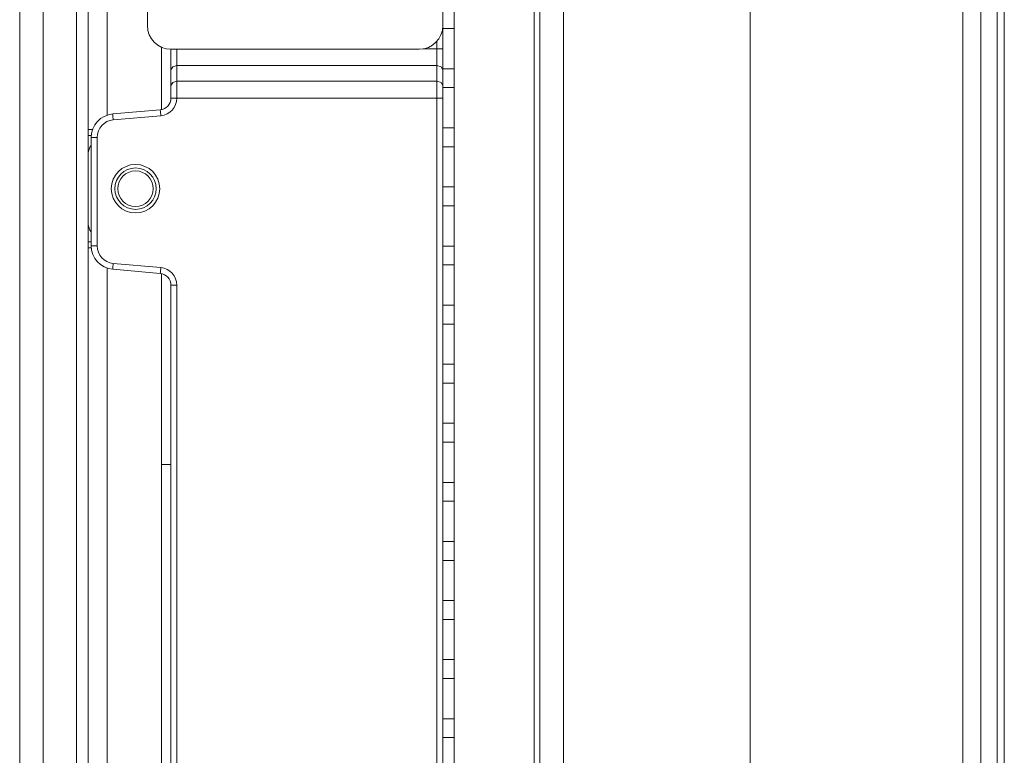
# Model space of a CAD drawing. Units: millimetres. Extents: x -39 to 249, y 47 to 250.
# Drawn here: x -10 to -6, y 153 to 156 of the extents above; entities that cross this region are included whole.
import ezdxf

# ---------------------------------------------------------------- set-up
doc = ezdxf.new("R2010")
doc.units = ezdxf.units.MM
doc.header["$MEASUREMENT"] = 0
doc.layers.add('レイヤー 2', color=7, linetype='Continuous', lineweight=0)

msp = doc.modelspace()

# ---------------------------------------------------------------- linework, layer by layer
at = {"layer": 'レイヤー 2', "color": 18, "lineweight": 9}
for points in [[(-6.9187, 164.872), (-6.9187, 164.872), (-6.9187, 146.7631), (-6.9187, 146.7631)], [(-5.906, 146.7631), (-5.906, 146.7631), (-5.906, 164.872), (-5.906, 164.872)], [(-5.8216, 164.9001), (-5.8216, 164.9001), (-5.8216, 146.7631), (-5.8216, 146.7631)], [(-5.7429, 125.5924), (-5.7429, 125.5924), (-5.7429, 164.8732), (-5.7429, 164.8732)], [(-5.7091, 164.8732), (-5.7091, 164.8732), (-5.7091, 125.5924), (-5.7091, 125.5924)], [(-7.9201, 146.8193), (-7.9201, 146.8193), (-7.9201, 164.3647), (-7.9201, 164.3647)], [(-7.8076, 164.3647), (-7.8076, 164.3647), (-7.8076, 146.8193), (-7.8076, 146.8193)], [(-7.9468, 146.3242), (-7.9468, 146.3242), (-7.9468, 162.2249), (-7.9468, 162.2249)], [(-10.2831, 161.1345), (-10.2831, 161.1345), (-10.2831, 149.0221), (-10.2831, 149.0221)], [(-10.3956, 149.0585), (-10.3956, 149.0585), (-10.3956, 161.0982), (-10.3956, 161.0982)], [(-8.3275, 149.3074), (-8.3275, 149.3074), (-8.3275, 160.8605), (-8.3275, 160.8605)], [(-10.1255, 160.6296), (-10.1255, 160.6296), (-10.1255, 149.527), (-10.1255, 149.527)], [(-9.788, 156.1613), (-9.788, 156.1613), (-9.788, 160.634), (-9.788, 160.634)], [(-8.3815, 160.634), (-8.3815, 160.634), (-8.3815, 156.1613), (-8.3815, 156.1613)], [(-10.0693, 155.6662), (-10.0693, 155.6662), (-10.0693, 159.911), (-10.0693, 159.911)], [(-9.9793, 159.911), (-9.9793, 159.911), (-9.9793, 155.7351), (-9.9793, 155.7351)], [(-9.788, 156.1613), (-9.788, 156.0992), (-9.7376, 156.0488), (-9.6755, 156.0488)], [(-8.494, 156.0488), (-8.4319, 156.0488), (-8.3815, 156.0992), (-8.3815, 156.1613)], [(-8.3815, 156.1613), (-8.3815, 156.1613), (-8.3815, 156.0504), (-8.3815, 156.0504)], [(-8.3275, 156.1472), (-8.3275, 156.1472), (-8.3815, 156.1472), (-8.3815, 156.1472)], [(-8.4096, 156.0504), (-8.4096, 156.0504), (-8.4096, 156.0869), (-8.4096, 156.0869)], [(-9.7205, 156.0582), (-9.7205, 156.0582), (-9.7205, 155.7614), (-9.7205, 155.7614)], [(-8.494, 156.0488), (-8.494, 156.0488), (-9.6755, 156.0488), (-9.6755, 156.0488)], [(-8.4751, 156.0504), (-8.4751, 156.0504), (-8.4096, 156.0504), (-8.4096, 156.0504)], [(-9.6473, 155.9708), (-9.6473, 155.9708), (-9.6473, 155.8961), (-9.6473, 155.8961)], [(-8.4096, 155.9708), (-8.4096, 155.9708), (-9.6473, 155.9708), (-9.6473, 155.9708)], [(-8.4096, 155.8961), (-8.4096, 155.8961), (-8.4096, 155.9708), (-8.4096, 155.9708)], [(-9.6755, 155.9509), (-9.6755, 155.9509), (-9.6755, 155.8762), (-9.6755, 155.8762)], [(-8.3815, 155.956), (-8.3815, 155.956), (-8.3275, 155.956), (-8.3275, 155.956)], [(-8.3815, 155.8762), (-8.3815, 155.8762), (-8.3815, 155.9509), (-8.3815, 155.9509)], [(-9.6473, 155.8961), (-9.6473, 155.8961), (-8.4096, 155.8961), (-8.4096, 155.8961)], [(-8.3275, 155.866), (-8.3275, 155.866), (-8.3815, 155.866), (-8.3815, 155.866)], [(-9.7268, 155.7605), (-9.6978, 155.763), (-9.6755, 155.7873), (-9.6755, 155.8165)], [(-9.7244, 155.7324), (-9.6808, 155.7363), (-9.6473, 155.7727), (-9.6473, 155.8165)], [(-8.4096, 155.8165), (-8.4096, 155.8165), (-9.6473, 155.8165), (-9.6473, 155.8165)], [(-8.4096, 149.4664), (-8.4096, 149.4664), (-8.4096, 155.8165), (-8.4096, 155.8165)], [(-8.3815, 155.8165), (-8.3815, 155.8165), (-8.3815, 149.4664), (-8.3815, 149.4664)], [(-9.9525, 155.7407), (-10.0106, 155.7356), (-10.0552, 155.687), (-10.0552, 155.6286)], [(-9.9525, 155.7407), (-9.9525, 155.7407), (-9.7268, 155.7605), (-9.7268, 155.7605)], [(-9.9501, 155.7127), (-9.9501, 155.7127), (-9.7244, 155.7324), (-9.7244, 155.7324)], [(-9.9501, 155.7127), (-9.9936, 155.7088), (-10.0271, 155.6724), (-10.0271, 155.6286)], [(-10.0693, 155.5537), (-10.0693, 155.5537), (-10.0693, 155.6381), (-10.0693, 155.6381)], [(-10.0548, 155.6381), (-10.0548, 155.6381), (-10.0693, 155.6381), (-10.0693, 155.6381)], [(-8.3815, 155.6747), (-8.3815, 155.6747), (-8.3275, 155.6747), (-8.3275, 155.6747)], [(-10.0552, 155.5909), (-10.0643, 155.5806), (-10.0693, 155.5674), (-10.0693, 155.5537)], [(-10.0552, 155.1131), (-10.0552, 155.1131), (-10.0552, 155.6286), (-10.0552, 155.6286)], [(-10.0271, 155.6286), (-10.0271, 155.6286), (-10.0271, 155.1131), (-10.0271, 155.1131)], [(-10.0693, 155.5537), (-10.0693, 155.5537), (-10.0693, 155.2161), (-10.0693, 155.2161)], [(-8.3275, 155.5846), (-8.3275, 155.5846), (-8.3815, 155.5846), (-8.3815, 155.5846)], [(-8.3815, 155.3934), (-8.3815, 155.3934), (-8.3275, 155.3934), (-8.3275, 155.3934)], [(-8.3275, 155.3034), (-8.3275, 155.3034), (-8.3815, 155.3034), (-8.3815, 155.3034)], [(-10.0693, 155.2161), (-10.0693, 155.2024), (-10.0643, 155.1892), (-10.0552, 155.1789)], [(-10.0693, 155.1317), (-10.0693, 155.1317), (-10.0693, 155.2161), (-10.0693, 155.2161)], [(-10.0693, 155.1317), (-10.0693, 155.1317), (-10.0552, 155.1317), (-10.0552, 155.1317)], [(-10.0693, 150.2455), (-10.0693, 150.2455), (-10.0693, 155.1036), (-10.0693, 155.1036)], [(-10.0552, 155.1131), (-10.0552, 155.0548), (-10.0106, 155.0061), (-9.9525, 155.001)], [(-10.0271, 155.1131), (-10.0271, 155.0693), (-9.9936, 155.0328), (-9.9501, 155.029)], [(-8.3815, 155.112), (-8.3815, 155.112), (-8.3275, 155.112), (-8.3275, 155.112)], [(-9.7244, 155.0093), (-9.7244, 155.0093), (-9.9501, 155.029), (-9.9501, 155.029)], [(-9.9793, 155.0066), (-9.9793, 155.0066), (-9.9793, 150.2455), (-9.9793, 150.2455)], [(-9.7268, 154.9812), (-9.7268, 154.9812), (-9.9525, 155.001), (-9.9525, 155.001)], [(-9.6755, 154.9252), (-9.6755, 154.9544), (-9.6978, 154.9787), (-9.7268, 154.9812)], [(-9.6473, 154.9252), (-9.6473, 154.969), (-9.6808, 155.0055), (-9.7244, 155.0093)], [(-8.3275, 155.0221), (-8.3275, 155.0221), (-8.3815, 155.0221), (-8.3815, 155.0221)], [(-9.7205, 154.9803), (-9.7205, 154.9803), (-9.7205, 150.2737), (-9.7205, 150.2737)], [(-9.6755, 149.4664), (-9.6755, 149.4664), (-9.6755, 154.9252), (-9.6755, 154.9252)], [(-9.6473, 154.9252), (-9.6473, 154.9252), (-9.6473, 149.4664), (-9.6473, 149.4664)], [(-8.3815, 154.8307), (-8.3815, 154.8307), (-8.3275, 154.8307), (-8.3275, 154.8307)], [(-8.3275, 154.7407), (-8.3275, 154.7407), (-8.3815, 154.7407), (-8.3815, 154.7407)], [(-8.3815, 154.5495), (-8.3815, 154.5495), (-8.3275, 154.5495), (-8.3275, 154.5495)], [(-8.3275, 154.4594), (-8.3275, 154.4594), (-8.3815, 154.4594), (-8.3815, 154.4594)], [(-8.3815, 154.2682), (-8.3815, 154.2682), (-8.3275, 154.2682), (-8.3275, 154.2682)], [(-8.3275, 154.1781), (-8.3275, 154.1781), (-8.3815, 154.1781), (-8.3815, 154.1781)], [(-9.6755, 154.0712), (-9.6755, 154.0712), (-9.7205, 154.0712), (-9.7205, 154.0712)], [(-8.3815, 153.9869), (-8.3815, 153.9869), (-8.3275, 153.9869), (-8.3275, 153.9869)], [(-8.3275, 153.8968), (-8.3275, 153.8968), (-8.3815, 153.8968), (-8.3815, 153.8968)], [(-8.3815, 153.7056), (-8.3815, 153.7056), (-8.3275, 153.7056), (-8.3275, 153.7056)], [(-8.3275, 153.6156), (-8.3275, 153.6156), (-8.3815, 153.6156), (-8.3815, 153.6156)], [(-8.3815, 153.4243), (-8.3815, 153.4243), (-8.3275, 153.4243), (-8.3275, 153.4243)], [(-8.3275, 153.3342), (-8.3275, 153.3342), (-8.3815, 153.3342), (-8.3815, 153.3342)], [(-8.3815, 153.1429), (-8.3815, 153.1429), (-8.3275, 153.1429), (-8.3275, 153.1429)], [(-8.3275, 153.053), (-8.3275, 153.053), (-8.3815, 153.053), (-8.3815, 153.053)], [(-8.3815, 152.8617), (-8.3815, 152.8617), (-8.3275, 152.8617), (-8.3275, 152.8617)], [(-8.3275, 152.7716), (-8.3275, 152.7716), (-8.3815, 152.7716), (-8.3815, 152.7716)]]:
    msp.add_open_spline(points, degree=3, dxfattribs=at)
for points, knots in [([(-9.6755, 156.0488), (-9.6755, 156.0488), (-9.6755, 155.9958), (-9.6755, 155.9958), (-9.6755, 155.9958), (-9.6755, 155.9509), (-9.6755, 155.9509)], [0, 0, 0, 0, 1, 1, 1, 2, 2, 2, 2]), ([(-9.6473, 156.0488), (-9.6473, 156.0488), (-9.6473, 156.0066), (-9.6473, 156.0066), (-9.6473, 156.0066), (-9.6473, 155.9708), (-9.6473, 155.9708)], [0, 0, 0, 0, 1, 1, 1, 2, 2, 2, 2]), ([(-8.4096, 155.9708), (-8.4096, 155.9708), (-8.4096, 156.0073), (-8.4096, 156.0073), (-8.4096, 156.0073), (-8.4096, 156.0504), (-8.4096, 156.0504)], [0, 0, 0, 0, 1, 1, 1, 2, 2, 2, 2]), ([(-8.4096, 156.0504), (-8.4096, 156.0504), (-8.3897, 156.0504), (-8.3897, 156.0504), (-8.3897, 156.0504), (-8.3815, 156.0504), (-8.3815, 156.0504)], [0, 0, 0, 0, 1, 1, 1, 2, 2, 2, 2]), ([(-8.3815, 155.9509), (-8.3815, 155.9509), (-8.3815, 155.9966), (-8.3815, 155.9966), (-8.3815, 155.9966), (-8.3815, 156.0504), (-8.3815, 156.0504)], [0, 0, 0, 0, 1, 1, 1, 2, 2, 2, 2]), ([(-9.6473, 155.9708), (-9.6473, 155.9708), (-9.6672, 155.965), (-9.6672, 155.965), (-9.6672, 155.965), (-9.6755, 155.9509), (-9.6755, 155.9509)], [0, 0, 0, 0, 1, 1, 1, 2, 2, 2, 2]), ([(-8.3815, 155.9509), (-8.3815, 155.9509), (-8.3897, 155.965), (-8.3897, 155.965), (-8.3897, 155.965), (-8.4096, 155.9708), (-8.4096, 155.9708)], [0, 0, 0, 0, 1, 1, 1, 2, 2, 2, 2]), ([(-9.6755, 155.8762), (-9.6755, 155.8762), (-9.6672, 155.8902), (-9.6672, 155.8902), (-9.6672, 155.8902), (-9.6473, 155.8961), (-9.6473, 155.8961)], [0, 0, 0, 0, 1, 1, 1, 2, 2, 2, 2]), ([(-9.6755, 155.8762), (-9.6755, 155.8762), (-9.6755, 155.8488), (-9.6755, 155.8488), (-9.6755, 155.8488), (-9.6755, 155.8165), (-9.6755, 155.8165)], [0, 0, 0, 0, 1, 1, 1, 2, 2, 2, 2]), ([(-9.6473, 155.8961), (-9.6473, 155.8961), (-9.6473, 155.8596), (-9.6473, 155.8596), (-9.6473, 155.8596), (-9.6473, 155.8165), (-9.6473, 155.8165)], [0, 0, 0, 0, 1, 1, 1, 2, 2, 2, 2]), ([(-8.4096, 155.8165), (-8.4096, 155.8165), (-8.4096, 155.8596), (-8.4096, 155.8596), (-8.4096, 155.8596), (-8.4096, 155.8961), (-8.4096, 155.8961)], [0, 0, 0, 0, 1, 1, 1, 2, 2, 2, 2]), ([(-8.4096, 155.8961), (-8.4096, 155.8961), (-8.3897, 155.8902), (-8.3897, 155.8902), (-8.3897, 155.8902), (-8.3815, 155.8762), (-8.3815, 155.8762)], [0, 0, 0, 0, 1, 1, 1, 2, 2, 2, 2]), ([(-8.3815, 155.8165), (-8.3815, 155.8165), (-8.3815, 155.8488), (-8.3815, 155.8488), (-8.3815, 155.8488), (-8.3815, 155.8762), (-8.3815, 155.8762)], [0, 0, 0, 0, 1, 1, 1, 2, 2, 2, 2]), ([(-9.6473, 155.8165), (-9.6473, 155.8165), (-9.6501, 155.8165), (-9.6501, 155.8165), (-9.6501, 155.8165), (-9.6528, 155.8165), (-9.6528, 155.8165), (-9.6528, 155.8165), (-9.6555, 155.8165), (-9.6555, 155.8165), (-9.6555, 155.8165), (-9.6581, 155.8165), (-9.6581, 155.8165), (-9.6581, 155.8165), (-9.6606, 155.8165), (-9.6606, 155.8165), (-9.6606, 155.8165), (-9.6629, 155.8165), (-9.6629, 155.8165), (-9.6629, 155.8165), (-9.6652, 155.8165), (-9.6652, 155.8165), (-9.6652, 155.8165), (-9.6672, 155.8165), (-9.6672, 155.8165), (-9.6672, 155.8165), (-9.6691, 155.8165), (-9.6691, 155.8165), (-9.6691, 155.8165), (-9.6707, 155.8165), (-9.6707, 155.8165), (-9.6707, 155.8165), (-9.6721, 155.8165), (-9.6721, 155.8165), (-9.6721, 155.8165), (-9.6733, 155.8165), (-9.6733, 155.8165), (-9.6733, 155.8165), (-9.6742, 155.8165), (-9.6742, 155.8165), (-9.6742, 155.8165), (-9.6749, 155.8165), (-9.6749, 155.8165), (-9.6749, 155.8165), (-9.6753, 155.8165), (-9.6753, 155.8165), (-9.6753, 155.8165), (-9.6755, 155.8165), (-9.6755, 155.8165)], [0, 0, 0, 0, 1, 1, 1, 2, 2, 2, 3, 3, 3, 4, 4, 4, 5, 5, 5, 6, 6, 6, 7, 7, 7, 8, 8, 8, 9, 9, 9, 10, 10, 10, 11, 11, 11, 12, 12, 12, 13, 13, 13, 14, 14, 14, 15, 15, 15, 16, 16, 16, 16]), ([(-8.3815, 155.8165), (-8.3815, 155.8165), (-8.3897, 155.8165), (-8.3897, 155.8165), (-8.3897, 155.8165), (-8.4096, 155.8165), (-8.4096, 155.8165)], [0, 0, 0, 0, 1, 1, 1, 2, 2, 2, 2]), ([(-9.9525, 155.7407), (-9.9525, 155.7407), (-9.9518, 155.7325), (-9.9518, 155.7325), (-9.9518, 155.7325), (-9.9501, 155.7127), (-9.9501, 155.7127)], [0, 0, 0, 0, 1, 1, 1, 2, 2, 2, 2]), ([(-9.7244, 155.7324), (-9.7244, 155.7324), (-9.7261, 155.7522), (-9.7261, 155.7522), (-9.7261, 155.7522), (-9.7268, 155.7605), (-9.7268, 155.7605)], [0, 0, 0, 0, 1, 1, 1, 2, 2, 2, 2]), ([(-10.0693, 155.6662), (-10.0693, 155.6662), (-10.064, 155.6662), (-10.064, 155.6662), (-10.064, 155.6662), (-10.0487, 155.6662), (-10.0487, 155.6662)], [0, 0, 0, 0, 1, 1, 1, 2, 2, 2, 2]), ([(-10.0693, 155.6662), (-10.0693, 155.6662), (-10.0693, 155.658), (-10.0693, 155.658), (-10.0693, 155.658), (-10.0693, 155.6381), (-10.0693, 155.6381)], [0, 0, 0, 0, 1, 1, 1, 2, 2, 2, 2]), ([(-10.0271, 155.6286), (-10.0271, 155.6286), (-10.047, 155.6286), (-10.047, 155.6286), (-10.047, 155.6286), (-10.0552, 155.6286), (-10.0552, 155.6286)], [0, 0, 0, 0, 1, 1, 1, 2, 2, 2, 2]), ([(-9.8442, 155.5002), (-9.9079, 155.5002), (-9.9596, 155.4486), (-9.9596, 155.3849), (-9.9596, 155.3212), (-9.9079, 155.2696), (-9.8442, 155.2696), (-9.7805, 155.2696), (-9.7289, 155.3212), (-9.7289, 155.3849), (-9.7289, 155.4486), (-9.7805, 155.5002), (-9.8442, 155.5002)], [0, 0, 0, 0, 1, 1, 1, 2, 2, 2, 3, 3, 3, 4, 4, 4, 4]), ([(-9.8442, 155.4834), (-9.8986, 155.4834), (-9.9427, 155.4393), (-9.9427, 155.3849), (-9.9427, 155.3306), (-9.8986, 155.2865), (-9.8442, 155.2865), (-9.7899, 155.2865), (-9.7458, 155.3306), (-9.7458, 155.3849), (-9.7458, 155.4393), (-9.7899, 155.4834), (-9.8442, 155.4834)], [0, 0, 0, 0, 1, 1, 1, 2, 2, 2, 3, 3, 3, 4, 4, 4, 4]), ([(-9.8442, 155.3005), (-9.7976, 155.3005), (-9.7598, 155.3383), (-9.7598, 155.3849), (-9.7598, 155.4316), (-9.7976, 155.4693), (-9.8442, 155.4693), (-9.8909, 155.4693), (-9.9286, 155.4316), (-9.9286, 155.3849), (-9.9286, 155.3383), (-9.8909, 155.3005), (-9.8442, 155.3005)], [0, 0, 0, 0, 1, 1, 1, 2, 2, 2, 3, 3, 3, 4, 4, 4, 4]), ([(-10.0693, 155.1317), (-10.0693, 155.1317), (-10.0693, 155.1119), (-10.0693, 155.1119), (-10.0693, 155.1119), (-10.0693, 155.1036), (-10.0693, 155.1036)], [0, 0, 0, 0, 1, 1, 1, 2, 2, 2, 2]), ([(-10.0548, 155.1036), (-10.0548, 155.1036), (-10.0656, 155.1036), (-10.0656, 155.1036), (-10.0656, 155.1036), (-10.0693, 155.1036), (-10.0693, 155.1036)], [0, 0, 0, 0, 1, 1, 1, 2, 2, 2, 2]), ([(-10.0552, 155.1131), (-10.0552, 155.1131), (-10.047, 155.1131), (-10.047, 155.1131), (-10.047, 155.1131), (-10.0271, 155.1131), (-10.0271, 155.1131)], [0, 0, 0, 0, 1, 1, 1, 2, 2, 2, 2]), ([(-9.9501, 155.029), (-9.9501, 155.029), (-9.9518, 155.0092), (-9.9518, 155.0092), (-9.9518, 155.0092), (-9.9525, 155.001), (-9.9525, 155.001)], [0, 0, 0, 0, 1, 1, 1, 2, 2, 2, 2]), ([(-9.7268, 154.9812), (-9.7268, 154.9812), (-9.7261, 154.9895), (-9.7261, 154.9895), (-9.7261, 154.9895), (-9.7244, 155.0093), (-9.7244, 155.0093)], [0, 0, 0, 0, 1, 1, 1, 2, 2, 2, 2]), ([(-9.6473, 154.9252), (-9.6473, 154.9252), (-9.6672, 154.9252), (-9.6672, 154.9252), (-9.6672, 154.9252), (-9.6755, 154.9252), (-9.6755, 154.9252)], [0, 0, 0, 0, 1, 1, 1, 2, 2, 2, 2])]:
    msp.add_open_spline(points, degree=3, knots=knots, dxfattribs=at)

doc.saveas('drawing.dxf')
